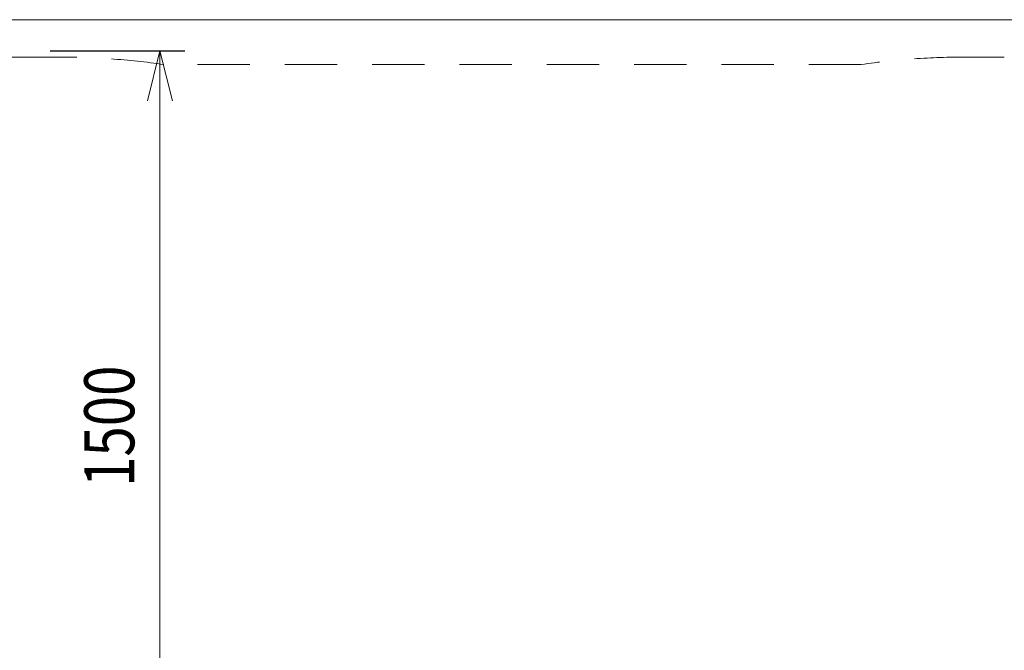
# Model space of a CAD drawing. Units: millimetres. Extents: x -1364 to 7386, y -6075 to 7275.
# Drawn here: x 2440 to 4406, y 6015 to 7275 of the extents above; entities that cross this region are included whole.
import ezdxf

# ---------------------------------------------------------------- set-up
doc = ezdxf.new("R2010")
doc.units = ezdxf.units.MM
doc.header["$MEASUREMENT"] = 0
doc.linetypes.add('DGN Style 2', pattern=[174.44483, 104.666898, -69.777932])
doc.layers.add('Level 15', color=7, linetype='Continuous', lineweight=0)
doc.layers.add('Level 8', color=18, linetype='Continuous', lineweight=0)
doc.styles.get("Standard").update_dxf_attribs({"font": 'txt.shx'})
doc.styles.add('Style-Calibri', font='calibri.ttf')
doc.dimstyles.get("Standard").update_dxf_attribs({"dimtxt": 0.18, "dimasz": 0.18, "dimexe": 0.18, "dimexo": 0.0625, "dimgap": 0.09, "dimtad": 0, "dimtih": 1, "dimtoh": 1, "dimdec": 4, "dimzin": 3, "dimdsep": 46, "dimtxsty": 'Standard', "dimcen": 0.09, "dimadec": 0, "dimazin": 0, "dimtfac": 1, "dimtdec": 0, "dimtofl": 0, "dimtmove": 0, "dimatfit": 1, "dimfxl": 1, "dimtolj": 1, "dimtzin": 3, "dimarcsym": 0})

# ---------------------------------------------------------------- blocks, each defined once
blk = doc.blocks.new('TerminatorOpen_0.5')
at = {"color": 0, "linetype": 'ByBlock', "lineweight": -2}
for q in [(-1, 0.25), (-1, 0), (-1, -0.25)]:
    blk.add_line((0, 0), q, dxfattribs=at)
blk = doc.blocks.new('*D1909')
at = {"layer": 'Defpoints', "color": 0, "linetype": 'Continuous', "lineweight": 13, "transparency": 16777216}
for p in [(2450.6, 7212.6), (2719.8, 7212.6), (2450.6, 5712.6)]:
    blk.add_point(p, dxfattribs=at)
at = {"layer": 'Level 8', "color": 0, "linetype": 'ByBlock', "lineweight": -2, "transparency": 16777216}
for p, q in [((2500.6, 7212.6), (2769.8, 7212.6)), ((2500.6, 5712.6), (2769.8, 5712.6))]:
    blk.add_line(p, q, dxfattribs=at)
at = {"layer": 'Level 8', "color": 98, "linetype": 'Continuous', "lineweight": 0, "transparency": 16777216}
blk.add_line((2719.8, 5812.6), (2719.8, 7112.6), dxfattribs=at)
at = {"layer": 'Level 8', "color": 98, "linetype": 'Continuous', "lineweight": 0, "transparency": 16777216, "xscale": 100, "yscale": 100, "zscale": 100}
for p, rotation in [((2719.8, 7212.6), 90), ((2719.8, 5712.6), 270)]:
    blk.add_blockref('TerminatorOpen_0.5', p, dxfattribs=dict(at, rotation=rotation))
at = {"layer": 'Level 8', "color": 0, "linetype": 'Continuous', "lineweight": 0, "transparency": 16777216, "insert": (2618.6, 6462.6), "char_height": 100, "attachment_point": 5, "rotation": 90, "style": 'Style-Calibri'}
blk.add_mtext('\\A1;\\H1x;\\W0.8;1500', dxfattribs=at)

msp = doc.modelspace()

# ---------------------------------------------------------------- linework, layer by layer
at = {"layer": 'Level 15', "color": 7, "linetype": 'DGN Style 2', "lineweight": 13}
for p, q in [((2516.4, 7200.2), (1496.4, 7200.2)), ((4406.4, 7200.2), (4331.4, 7200.2)), ((4120.5, 7185.3), (2727.3, 7185.3))]:
    msp.add_line(p, q, dxfattribs=at)
for centre, start, end in [((2516.4, 5700.2), 81.9175, 90), ((4331.4, 5700.2), 90, 98.0825)]:
    msp.add_arc(centre, 1500, start, end, dxfattribs=at)
at = {"layer": 'Level 8', "color": 98, "linetype": 'Continuous', "lineweight": 0}
msp.add_line((-1363.9, 7274.8), (7036.1, 7274.8), dxfattribs=at)

# ---------------------------------------------------------------- dimensions: what is measured, and where the dimension line sits
dim = msp.add_linear_dim(base=(2719.8, 7212.6), p1=(2450.6, 5712.6), p2=(2450.6, 7212.6), angle=90, text='\\H1x;\\W0.8;<>', dimstyle='Standard', override={"dimtxt": 100, "dimasz": 100, "dimexe": 50, "dimexo": 50, "dimgap": 50, "dimtad": 1, "dimtih": 0, "dimtoh": 0, "dimdec": 0, "dimzin": 11, "dimtxsty": 'Style-Calibri', "dimblk": 'TerminatorOpen_0.5', "dimcen": 0, "dimclrd": 98, "dimtzin": 11, "dimlwd": 0}, dxfattribs=at)
dim.commit()
dim.dimension.update_dxf_attribs({"geometry": '*D1909', "text_midpoint": (2618.6, 6462.6)})

doc.saveas('drawing.dxf')
